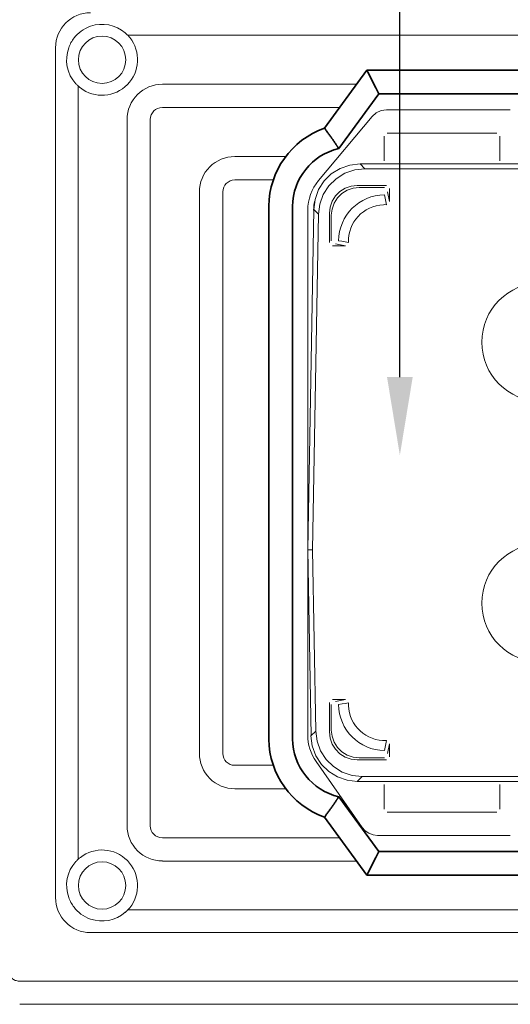
# Model space of a CAD drawing. Units: inches. Extents: x 305 to 1903, y 505 to 3521.
# Drawn here: x 1619 to 1635, y 667 to 699 of the extents above; entities that cross this region are included whole.
import ezdxf
from ezdxf import colors
from ezdxf.entities.mleader import LeaderData, LeaderLine
from ezdxf.math import Vec2, Vec3
from ezdxf.xclip import XClip

# ---------------------------------------------------------------- set-up
doc = ezdxf.new("R2010")
doc.units = ezdxf.units.IN
doc.header["$MEASUREMENT"] = 0
doc.header["$XCLIPFRAME"] = 0
doc.layers.add('Blindspace COMPONENTS', color=7, linetype='Continuous')
for name, color, linetype, lineweight in [('Blindspace DIMENSIONS', 7, 'Continuous', 5), ('Blindspace SECTION', 7, 'Continuous', 35), ('Blindspace THIRD PARTY', 254, 'Continuous', 15), ('Blindspace VIEW', 8, 'Continuous', 20)]:
    doc.layers.add(name, color=color, linetype=linetype, lineweight=lineweight)
doc.styles.add('Blindspace TXT', font='txt')

# ---------------------------------------------------------------- blocks, each defined once
blk = doc.blocks.new('LUTRON hardware motor top view')
at = {"layer": 'Blindspace THIRD PARTY', "ltscale": 2}
for p, q in [((1300.878, 261.163), (1290.412, 261.163)), ((1301.328, 261.098), (1300.877, 261.165)), ((1301.741, 260.907), (1301.328, 261.098)), ((1302.079, 260.605), (1301.741, 260.907)), ((1306.616, 255.201), (1302.082, 260.604)), ((1291.29, 256.859), (1291.29, 258.947)), ((1291.551, 259.206), (1300.811, 259.206)), ((1301.074, 258.947), (1301.074, 256.859)), ((1246.33, 256.597), (1303.113, 256.597)), ((1303.114, 256.599), (1302.713, 256.191)), ((1303.114, 256.599), (1303.97, 256.505)), ((1303.97, 256.505), (1304.796, 256.22)), ((1247.564, 256.188), (1302.712, 256.188)), ((1303.565, 256.098), (1302.712, 256.191)), ((1304.392, 255.811), (1303.565, 256.098)), ((1305.134, 255.35), (1304.392, 255.811)), ((1304.796, 256.22), (1305.539, 255.759)), ((1305.539, 255.759), (1306.148, 255.162)), ((1303.357, 254.769), (1300.876, 254.769)), ((1303.191, 254.603), (1301.043, 254.603)), ((1303.707, 254.552), (1303.192, 254.606)), ((1303.356, 254.772), (1303.87, 254.719)), ((1303.87, 254.719), (1304.376, 254.54)), ((1305.744, 254.752), (1305.134, 255.35)), ((1306.217, 254.02), (1305.744, 254.752)), ((1306.148, 255.162), (1306.62, 254.429)), ((1300.622, 254.513), (1300.622, 253.415)), ((1300.622, 253.416), (1300.783, 254.251)), ((1300.986, 253.709), (1301.04, 253.991)), ((1304.209, 254.376), (1303.707, 254.552)), ((1304.656, 254.094), (1304.209, 254.376)), ((1304.376, 254.54), (1304.82, 254.26)), ((1305.023, 253.727), (1304.656, 254.094)), ((1304.82, 254.26), (1305.188, 253.894)), ((1305.188, 253.894), (1305.47, 253.445)), ((1306.516, 253.195), (1306.217, 254.02)), ((1306.62, 254.429), (1306.918, 253.605)), ((1300.883, 253.154), (1300.933, 253.431)), ((1300.933, 253.431), (1300.986, 253.709)), ((1305.305, 253.278), (1305.023, 253.727)), ((1305.479, 252.774), (1305.305, 253.278)), ((1305.47, 253.445), (1305.646, 252.941)), ((1305.646, 252.941), (1305.701, 252.428)), ((1306.623, 252.347), (1306.516, 253.195)), ((1306.918, 253.605), (1307.029, 252.758)), ((1305.539, 252.26), (1305.479, 252.774)), ((1305.539, 250.113), (1305.539, 252.259)), ((1305.703, 249.946), (1305.703, 252.426)), ((1306.625, 252.346), (1307.118, 223.99)), ((1307.029, 252.758), (1306.626, 252.346)), ((1307.029, 252.756), (1307.531, 223.99)), ((1307.531, 252.688), (1307.531, 208.336)), ((1304.087, 249.958), (1304.36, 250.007)), ((1304.343, 249.687), (1305.44, 249.687)), ((1304.344, 249.687), (1305.18, 249.854)), ((1304.36, 250.007), (1304.64, 250.059)), ((1304.64, 250.059), (1304.924, 250.111)), ((1307.118, 223.99), (1306.855, 208.679)), ((1307.12, 223.989), (1307.532, 223.989)), ((1307.531, 223.99), (1307.256, 208.269)), ((1305.181, 211.172), (1304.344, 211.336)), ((1304.344, 211.335), (1305.442, 211.335)), ((1304.358, 211.017), (1304.083, 211.068)), ((1304.636, 210.966), (1304.358, 211.017)), ((1304.92, 210.915), (1304.636, 210.966)), ((1305.539, 210.91), (1305.539, 208.764)), ((1305.703, 211.076), (1305.703, 208.597)), ((1305.305, 207.745), (1305.48, 208.247)), ((1305.644, 208.083), (1305.47, 207.581)), ((1305.48, 208.247), (1305.539, 208.765)), ((1305.699, 208.597), (1305.644, 208.083)), ((1306.741, 207.829), (1306.852, 208.68)), ((1307.258, 208.269), (1306.855, 208.679)), ((1307.257, 208.269), (1307.15, 207.417)), ((1300.622, 206.51), (1300.622, 207.608)), ((1300.783, 206.773), (1300.622, 207.608)), ((1300.937, 207.594), (1300.886, 207.869)), ((1300.988, 207.314), (1300.937, 207.594)), ((1301.043, 207.033), (1300.988, 207.314)), ((1304.655, 206.931), (1305.024, 207.296)), ((1305.024, 207.296), (1305.305, 207.745)), ((1305.47, 207.581), (1305.187, 207.132)), ((1306.44, 207.005), (1306.741, 207.829)), ((1307.15, 207.417), (1306.846, 206.594)), ((1303.19, 206.417), (1301.042, 206.417)), ((1303.192, 206.417), (1303.707, 206.473)), ((1303.707, 206.473), (1304.209, 206.649)), ((1304.374, 206.483), (1303.869, 206.307)), ((1304.209, 206.649), (1304.655, 206.931)), ((1304.818, 206.765), (1304.374, 206.483)), ((1305.187, 207.132), (1304.818, 206.765)), ((1305.969, 206.272), (1306.44, 207.005)), ((1306.846, 206.594), (1306.378, 205.864)), ((1303.355, 206.249), (1300.875, 206.249)), ((1302.922, 200.525), (1306.823, 206.094)), ((1303.869, 206.307), (1303.355, 206.251)), ((1304.617, 205.214), (1305.361, 205.673)), ((1305.361, 205.673), (1305.969, 206.272)), ((1306.378, 205.864), (1305.763, 205.264)), ((1302.94, 204.832), (1247.563, 204.832)), ((1302.94, 204.833), (1303.79, 204.927)), ((1303.345, 204.423), (1302.944, 204.832)), ((1303.79, 204.927), (1304.617, 205.214)), ((1305.026, 204.803), (1304.199, 204.517)), ((1305.763, 205.264), (1305.026, 204.803)), ((1303.342, 204.423), (1246.328, 204.423)), ((1291.29, 202.077), (1291.29, 204.163)), ((1301.074, 204.163), (1301.074, 202.077)), ((1304.199, 204.517), (1303.346, 204.423)), ((1300.81, 201.817), (1291.549, 201.817)), ((1302.674, 200.25), (1302.922, 200.525)), ((1290.411, 199.859), (1301.641, 199.859)), ((1301.643, 199.859), (1302.014, 199.905)), ((1302.014, 199.905), (1302.367, 200.037)), ((1302.367, 200.037), (1302.674, 200.25))]:
    blk.add_line(p, q, dxfattribs=at)
for points in [[(1307.531, 252.688), (1307.531, 253.606), (1307.207, 254.496), (1306.618, 255.201)], [(1304.924, 250.111), (1304.9, 252.247), (1303.176, 253.975), (1301.043, 253.99)], [(1301.129, 253.154), (1301.05, 253.157), (1300.97, 253.157), (1300.886, 253.154)], [(1304.088, 249.958), (1304.154, 251.656), (1302.829, 253.089), (1301.129, 253.154)], [(1307.033, 252.688), (1307.033, 252.957), (1307.004, 253.225), (1306.94, 253.488)], [(1300.886, 207.869), (1302.585, 207.803), (1304.019, 209.126), (1304.088, 210.826)], [(1301.043, 207.031), (1303.176, 207.052), (1304.9, 208.778), (1304.924, 210.914)], [(1304.088, 210.826), (1304.089, 210.905), (1304.089, 210.985), (1304.088, 211.067)], [(1306.823, 206.094), (1307.282, 206.751), (1307.531, 207.535), (1307.531, 208.336)]]:
    blk.add_open_spline(points, degree=3, dxfattribs=at)
blk = doc.blocks.new('TTLMB1F')
at = {"layer": 'Blindspace SECTION'}
for p, q in [((1083.804, -517.514), (1067.885, -517.514)), ((1083.05, -519.002), (1083.73, -517.661)), ((1083.804, -517.514), (1083.73, -517.661)), ((1087.388, -522.402), (1083.804, -517.514)), ((1083.05, -519.002), (1082.943, -519.214)), ((1068.981, -519.514), (1082.791, -519.514)), ((1082.943, -519.214), (1082.791, -519.514)), ((1082.791, -519.514), (1086.172, -524.126)), ((1090.087, -529.014), (1090.087, -574.014)), ((1092.087, -574.024), (1092.087, -529.005)), ((1092.087, -574.034), (1092.087, -574.024)), ((1082.791, -583.514), (1086.172, -578.903)), ((1087.388, -580.627), (1083.804, -585.514)), ((1068.981, -583.514), (1082.791, -583.514)), ((1082.943, -583.814), (1082.791, -583.514)), ((1083.05, -584.027), (1082.943, -583.814)), ((1083.05, -584.027), (1083.73, -585.368)), ((1083.804, -585.514), (1067.885, -585.514)), ((1083.804, -585.514), (1083.73, -585.368))]:
    blk.add_line(p, q, dxfattribs=at)
for centre, radius, start, end in [((1085.016, -529.063), 7.071, 0.54929, 70.40131), ((1085.016, -529.063), 5.071, 0.54929, 76.82576), ((1085.016, -573.966), 5.071, 283.17424, 359.45071), ((1085.016, -573.966), 7.071, 289.59869, 359.45071)]:
    blk.add_arc(centre, radius, start, end, dxfattribs=at)
for points, knots in [([(1087.296, -522.525), (1087.299, -522.521), (1087.302, -522.517), (1087.331, -522.478), (1087.352, -522.45), (1087.381, -522.412), (1087.388, -522.402), (1087.388, -522.402)], [0.4079256, 0.4079256, 0.4079256, 0.4079256, 0.4271961, 0.4271961, 0.6184977, 0.6184977, 0.8059298, 0.8059298, 0.8059298, 0.8059298]), ([(1086.349, -523.86), (1086.349, -523.86), (1086.349, -523.861), (1086.335, -523.881), (1086.322, -523.9), (1086.296, -523.939), (1086.284, -523.957), (1086.251, -524.006), (1086.233, -524.034), (1086.203, -524.079), (1086.191, -524.096), (1086.176, -524.12), (1086.172, -524.126), (1086.172, -524.126)], [-0.0009373, -0.0009373, -0.0009373, -0.0009373, 0, 0, 0.0711037, 0.0711037, 0.142002, 0.142002, 0.2630353, 0.2630353, 0.3766887, 0.3766887, 0.4871407, 0.4871407, 0.4871407, 0.4871407]), ([(1086.349, -523.86), (1086.349, -523.86), (1086.35, -523.86), (1086.363, -523.84), (1086.376, -523.821), (1086.402, -523.783), (1086.414, -523.764), (1086.445, -523.72), (1086.461, -523.695), (1086.476, -523.674)], [-0.0009373, -0.0009373, -0.0009373, -0.0009373, 0, 0, 0.070332, 0.070332, 0.1404978, 0.1404978, 0.2469354, 0.2469354, 0.2469354, 0.2469354]), ([(1086.349, -579.169), (1086.349, -579.168), (1086.349, -579.168), (1086.335, -579.148), (1086.322, -579.129), (1086.296, -579.09), (1086.284, -579.072), (1086.251, -579.023), (1086.233, -578.995), (1086.203, -578.95), (1086.191, -578.933), (1086.176, -578.909), (1086.172, -578.903), (1086.172, -578.903)], [-0.0009373, -0.0009373, -0.0009373, -0.0009373, 0, 0, 0.0711037, 0.0711037, 0.142002, 0.142002, 0.2630353, 0.2630353, 0.3766887, 0.3766887, 0.4871407, 0.4871407, 0.4871407, 0.4871407]), ([(1086.349, -579.169), (1086.349, -579.169), (1086.35, -579.169), (1086.363, -579.189), (1086.376, -579.208), (1086.402, -579.246), (1086.414, -579.265), (1086.445, -579.309), (1086.461, -579.334), (1086.476, -579.355)], [-0.0009373, -0.0009373, -0.0009373, -0.0009373, 0, 0, 0.070332, 0.070332, 0.1404978, 0.1404978, 0.2469354, 0.2469354, 0.2469354, 0.2469354]), ([(1087.296, -580.504), (1087.299, -580.508), (1087.302, -580.511), (1087.331, -580.551), (1087.352, -580.579), (1087.381, -580.617), (1087.388, -580.627), (1087.388, -580.627)], [0.4079256, 0.4079256, 0.4079256, 0.4079256, 0.4271961, 0.4271961, 0.6184977, 0.6184977, 0.8059298, 0.8059298, 0.8059298, 0.8059298])]:
    blk.add_open_spline(points, degree=3, knots=knots, dxfattribs=at)
for points in [[(1086.476, -523.674), (1086.854, -523.123), (1087.296, -522.525)], [(1086.476, -579.355), (1086.854, -579.906), (1087.296, -580.504)]]:
    blk.add_open_spline(points, degree=2, dxfattribs=at)
at = {"layer": 'Blindspace VIEW'}
for p, q in [((1113.145, -506.59), (998.903, -506.59)), ((998.903, -512.65), (1107.158, -512.65)), ((998.903, -514.561), (1104.01, -514.561)), ((1110.113, -515.606), (1110.113, -587.423)), ((1084.672, -518.698), (1101.086, -518.698)), ((1108.202, -518.848), (1108.202, -584.181)), ((1086.108, -520.657), (1101.086, -520.657)), ((1102.107, -521.678), (1102.107, -581.351)), ((1104.065, -521.678), (1104.065, -581.351)), ((1090.661, -524.804), (1094.969, -524.804)), ((1091.71, -526.785), (1094.969, -526.785)), ((1095.978, -527.795), (1095.978, -575.234)), ((1097.959, -527.795), (1097.959, -575.234)), ((1092.087, -528.995), (1092.087, -529.005)), ((1094.969, -576.244), (1091.71, -576.244)), ((1094.969, -578.225), (1090.661, -578.225)), ((1101.086, -582.372), (1086.108, -582.372)), ((1101.086, -584.331), (1084.672, -584.331)), ((1104.01, -588.468), (998.903, -588.468))]:
    blk.add_line(p, q, dxfattribs=at)
for centre, radius in [((1106.182, -516.63), 2), ((1069.087, -540.489), 5), ((1069.087, -562.539), 5), ((1106.182, -586.399), 2)]:
    blk.add_circle(centre, radius, dxfattribs=at)
for centre, radius, start, end in [((1107.158, -515.606), 2.955, 0, 90), ((1106.182, -516.63), 3, 71.02728, 130.86842), ((1106.182, -516.63), 3, 141.17754, 307.64055), ((1106.182, -516.63), 3, 317.73231, 19.95741), ((1101.086, -521.678), 2.979, 360, 90), ((1101.086, -521.678), 1.021, 360, 90), ((1094.969, -527.795), 2.99, 360, 90), ((1094.969, -527.795), 1.01, 0, 90), ((1094.969, -575.234), 1.01, 270, 360), ((1094.969, -575.234), 2.99, 270, 0), ((1101.086, -581.351), 1.021, 270, 360), ((1101.086, -581.351), 2.979, 270, 0), ((1106.182, -586.399), 3, 52.35945, 218.82246), ((1106.182, -586.399), 3, 340.04259, 42.26769), ((1107.158, -587.423), 2.955, 270, 360), ((1106.182, -586.399), 3, 229.13158, 288.97272)]:
    blk.add_arc(centre, radius, start, end, dxfattribs=at)
for points, knots in [([(998.903, -594.481), (999.236, -594.481), (999.57, -594.481), (1000.303, -594.481), (1000.703, -594.481), (1001.583, -594.481), (1002.063, -594.481), (1003.119, -594.481), (1003.695, -594.481), (1004.962, -594.481), (1005.653, -594.481), (1007.174, -594.481), (1008.003, -594.481), (1009.828, -594.481), (1010.824, -594.481), (1013.013, -594.481), (1014.208, -594.481), (1016.835, -594.481), (1018.269, -594.481), (1021.422, -594.481), (1023.142, -594.481), (1026.926, -594.481), (1028.99, -594.481), (1033.53, -594.481), (1036.007, -594.481), (1041.456, -594.481), (1044.428, -594.481), (1050.966, -594.481), (1054.532, -594.481), (1062.379, -594.481), (1066.658, -594.481), (1076.074, -594.481), (1081.209, -594.481), (1092.508, -594.481), (1098.671, -594.481), (1106.682, -594.481), (1108.531, -594.481), (1110.935, -594.481), (1111.489, -594.481), (1112.377, -594.481), (1112.71, -594.481), (1113.142, -594.481), (1113.244, -594.482), (1113.429, -594.447), (1113.514, -594.42), (1113.7, -594.334), (1113.8, -594.266), (1113.968, -594.105), (1114.04, -594.01), (1114.148, -593.804), (1114.185, -593.691), (1114.221, -593.463), (1114.216, -593.346), (1114.216, -593.072), (1114.216, -592.913), (1114.216, -592.564), (1114.216, -592.373), (1114.216, -591.954), (1114.216, -591.725), (1114.216, -591.222), (1114.216, -590.947), (1114.216, -590.343), (1114.216, -590.014), (1114.216, -589.289), (1114.216, -588.894), (1114.216, -588.024), (1114.216, -587.55), (1114.216, -586.506), (1114.216, -585.937), (1114.216, -584.684), (1114.216, -584.001), (1114.216, -582.499), (1114.216, -581.679), (1114.216, -579.875), (1114.216, -578.892), (1114.216, -576.728), (1114.216, -575.547), (1114.216, -572.951), (1114.216, -571.534), (1114.216, -568.418), (1114.216, -566.718), (1114.216, -562.979), (1114.216, -560.939), (1114.216, -556.452), (1114.216, -554.004), (1114.216, -548.619), (1114.216, -545.682), (1114.216, -539.22), (1114.216, -535.696), (1114.216, -527.942), (1114.216, -523.712), (1114.216, -516.945), (1114.216, -514.407), (1114.216, -511.108), (1114.239, -510.346), (1114.213, -509.514), (1114.204, -509.442), (1114.16, -509.258), (1114.114, -509.147), (1113.989, -508.949), (1113.91, -508.86), (1113.73, -508.714), (1113.626, -508.655), (1113.409, -508.574), (1113.292, -508.551), (1113.061, -508.545), (1112.947, -508.547), (1112.488, -508.547), (1112.145, -508.547), (1111.388, -508.547), (1110.976, -508.547), (1110.069, -508.547), (1109.574, -508.547), (1108.485, -508.547), (1107.891, -508.547), (1106.584, -508.547), (1105.871, -508.547), (1104.303, -508.547), (1103.448, -508.547), (1101.566, -508.547), (1100.54, -508.547), (1098.282, -508.547), (1097.05, -508.547), (1094.341, -508.547), (1092.863, -508.547), (1089.611, -508.547), (1087.838, -508.547), (1083.936, -508.547), (1081.808, -508.547), (1077.125, -508.547), (1074.571, -508.547), (1068.953, -508.547), (1065.888, -508.547), (1059.146, -508.547), (1055.468, -508.547), (1047.377, -508.547), (1042.964, -508.547), (1033.255, -508.547), (1027.959, -508.547), (1016.309, -508.547), (1009.954, -508.547), (1002.034, -508.547), (1000.468, -508.547), (998.903, -508.547)], [0, 0, 0, 0, 1, 1, 2.2, 2.2, 3.64, 3.64, 5.368, 5.368, 7.4416, 7.4416, 9.92992, 9.92992, 12.915904, 12.915904, 16.499085, 16.499085, 20.798902, 20.798902, 25.958682, 25.958682, 32.150419, 32.150419, 39.580502, 39.580502, 48.496603, 48.496603, 59.195923, 59.195923, 72.035108, 72.035108, 87.442129, 87.442129, 105.930555, 105.930555, 111.477083, 111.477083, 113.141041, 113.141041, 114.139416, 114.139416, 114.439487, 114.439487, 114.704307, 114.704307, 115.055134, 115.055134, 115.403214, 115.403214, 115.751393, 115.751393, 116.09741, 116.09741, 116.574005, 116.574005, 117.14592, 117.14592, 117.832217, 117.832217, 118.655774, 118.655774, 119.644041, 119.644041, 120.829963, 120.829963, 122.253069, 122.253069, 123.960796, 123.960796, 126.010068, 126.010068, 128.469195, 128.469195, 131.420147, 131.420147, 134.96129, 134.96129, 139.210661, 139.210661, 144.309907, 144.309907, 150.429001, 150.429001, 157.771915, 157.771915, 166.583411, 166.583411, 177.157206, 177.157206, 189.84576, 189.84576, 197.458893, 197.458893, 199.742833, 199.742833, 199.957997, 199.957997, 200.310059, 200.310059, 200.658093, 200.658093, 201.006274, 201.006274, 201.354449, 201.354449, 201.698279, 201.698279, 202.729458, 202.729458, 203.966872, 203.966872, 205.451769, 205.451769, 207.233646, 207.233646, 209.371898, 209.371898, 211.9378, 211.9378, 215.016883, 215.016883, 218.711783, 218.711783, 223.145662, 223.145662, 228.466317, 228.466317, 234.851104, 234.851104, 242.512847, 242.512847, 251.706939, 251.706939, 262.73985, 262.73985, 275.979343, 275.979343, 291.866735, 291.866735, 310.931604, 310.931604, 315.627356, 315.627356, 315.627356, 315.627356]), ([(1107.158, -513.793), (1107.447, -513.892), (1107.72, -514.036), (1108.187, -514.381), (1108.385, -514.575), (1108.744, -515.038), (1108.896, -515.313), (1109.002, -515.606)], [-2.678962, -2.678962, -2.678962, -2.678962, -1.76015, -1.76015, -0.934918, -0.934918, 0, 0, 0, 0]), ([(1103.845, -514.749), (1103.862, -514.728), (1103.879, -514.707), (1103.913, -514.667), (1103.93, -514.648), (1103.962, -514.612), (1103.978, -514.595), (1103.998, -514.573), (1104.005, -514.566), (1104.01, -514.561)], [-0.4056141, -0.4056141, -0.4056141, -0.4056141, -0.3252943, -0.3252943, -0.2449194, -0.2449194, -0.1595833, -0.1595833, -0.1111453, -0.1111453, -0.1111453, -0.1111453]), ([(1104.01, -514.561), (1104.01, -514.561), (1104.01, -514.561), (1104.011, -514.56), (1104.013, -514.557), (1104.025, -514.545), (1104.035, -514.535), (1104.063, -514.507), (1104.083, -514.486), (1104.141, -514.431), (1104.179, -514.396), (1104.219, -514.361)], [-0.4609525, -0.4609525, -0.4609525, -0.4609525, -0.4481975, -0.4481975, -0.3806275, -0.3806275, -0.2860648, -0.2860648, -0.1614458, -0.1614458, 0, 0, 0, 0]), ([(1108.202, -518.848), (1108.195, -518.854), (1108.186, -518.863), (1108.157, -518.888), (1108.135, -518.907), (1108.08, -518.953), (1108.048, -518.98), (1108.014, -519.005)], [-0.3041383, -0.3041383, -0.3041383, -0.3041383, -0.2337238, -0.2337238, -0.125248, -0.125248, 0, 0, 0, 0]), ([(1108.402, -518.648), (1108.37, -518.683), (1108.338, -518.716), (1108.286, -518.769), (1108.266, -518.788), (1108.237, -518.816), (1108.225, -518.826), (1108.21, -518.841), (1108.205, -518.845), (1108.203, -518.847), (1108.202, -518.848), (1108.202, -518.848)], [-0.3930661, -0.3930661, -0.3930661, -0.3930661, -0.2795975, -0.2795975, -0.1889199, -0.1889199, -0.1196391, -0.1196391, -0.0595997, -0.0595997, -0.0400785, -0.0400785, -0.0400785, -0.0400785]), ([(1108.014, -584.024), (1108.04, -584.043), (1108.065, -584.063), (1108.113, -584.103), (1108.137, -584.124), (1108.172, -584.154), (1108.185, -584.166), (1108.198, -584.177), (1108.2, -584.179), (1108.202, -584.181)], [-0.4014939, -0.4014939, -0.4014939, -0.4014939, -0.3069842, -0.3069842, -0.2045848, -0.2045848, -0.1307363, -0.1307363, -0.1110326, -0.1110326, -0.1110326, -0.1110326]), ([(1108.202, -584.181), (1108.202, -584.181), (1108.202, -584.181), (1108.203, -584.182), (1108.207, -584.185), (1108.219, -584.196), (1108.229, -584.206), (1108.258, -584.233), (1108.279, -584.253), (1108.333, -584.308), (1108.368, -584.343), (1108.402, -584.381)], [-0.4489615, -0.4489615, -0.4489615, -0.4489615, -0.4360043, -0.4360043, -0.3693697, -0.3693697, -0.2759579, -0.2759579, -0.1546307, -0.1546307, 0, 0, 0, 0]), ([(1109.002, -587.423), (1108.895, -587.718), (1108.742, -587.994), (1108.381, -588.459), (1108.183, -588.652), (1107.716, -588.995), (1107.445, -589.137), (1107.158, -589.236)], [-2.678964, -2.678964, -2.678964, -2.678964, -1.737976, -1.737976, -0.912806, -0.912806, 0, 0, 0, 0]), ([(1104.01, -588.468), (1104.003, -588.461), (1103.995, -588.452), (1103.969, -588.424), (1103.949, -588.402), (1103.9, -588.347), (1103.872, -588.314), (1103.845, -588.28)], [-0.3088077, -0.3088077, -0.3088077, -0.3088077, -0.2395989, -0.2395989, -0.1292118, -0.1292118, 0, 0, 0, 0]), ([(1104.219, -588.668), (1104.181, -588.634), (1104.144, -588.601), (1104.089, -588.549), (1104.069, -588.529), (1104.041, -588.5), (1104.031, -588.49), (1104.016, -588.475), (1104.012, -588.471), (1104.01, -588.468), (1104.01, -588.468), (1104.01, -588.468)], [-0.3958082, -0.3958082, -0.3958082, -0.3958082, -0.2762017, -0.2762017, -0.1857446, -0.1857446, -0.1173231, -0.1173231, -0.0584536, -0.0584536, -0.0401086, -0.0401086, -0.0401086, -0.0401086])]:
    blk.add_open_spline(points, degree=3, knots=knots, dxfattribs=at)

msp = doc.modelspace()

# ---------------------------------------------------------------- block references
at = {"layer": 'Blindspace COMPONENTS', "transparency": 33554687}
ref = msp.add_blockref('TTLMB1F', (2040.556, 475.754), dxfattribs=dict(at, xscale=0.378410782379758, yscale=0.378410782379758, zscale=0.378410782379758, rotation=180))
XClip(ref).set_block_clipping_path([(935.8324153734, -618.5685150315), (1147.3812434735, -477.2605087615)])
at = {"layer": 'Blindspace THIRD PARTY', "transparency": 33554687, "xscale": -0.378410782379758, "yscale": 0.378410782379758, "zscale": 0.378410782379758}
msp.add_blockref('LUTRON hardware motor top view', (2123.327, 597.225), dxfattribs=at)

# ---------------------------------------------------------------- leaders
at = {"layer": 'Blindspace DIMENSIONS', "transparency": 33554687}
ml = msp.add_multileader_mtext('Standard', dxfattribs=at)
ml.set_content('Drive Unit by Lutron', color=256, style='Blindspace TXT')
ml.set_leader_properties()
ml.build(insert=Vec2(0, 0))
ml.multileader.update_dxf_attribs({"dogleg_length": 2, "arrow_head_size": 2.5})
ctx = ml.context
ctx.base_point, ctx.char_height, ctx.arrow_head_size, ctx.landing_gap_size, ctx.plane_origin = Vec3(1596.632, 713.391), 2, 2.5, 1, Vec3(1643.704, 717.867)
ctx.text_align_type = 2
notes = []
notes.append((ctx, [(0, (1, 1, 0), (1631.489, 713.391), (-1, 0), 2, [(0, [(1631.489, 685.01)], 256, [])])]))
ctx.mtext.insert, ctx.mtext.alignment = Vec3(1628.489, 714.727), 3
for ctx, leaders in notes:
    for number, flags, end, landing, length, lines in leaders:
        leader = LeaderData()
        leader.index, (leader.has_last_leader_line, leader.has_dogleg_vector, leader.attachment_direction) = number, flags
        leader.last_leader_point, leader.dogleg_vector, leader.dogleg_length = Vec3(end), Vec3(landing), length
        for number, points, colour, breaks in lines:
            line = LeaderLine()
            line.index, line.vertices, line.color, line.breaks = number, Vec3.list(points), colors.encode_raw_color(colour), breaks
            leader.lines.append(line)
        ctx.leaders.append(leader)

doc.saveas('drawing.dxf')
